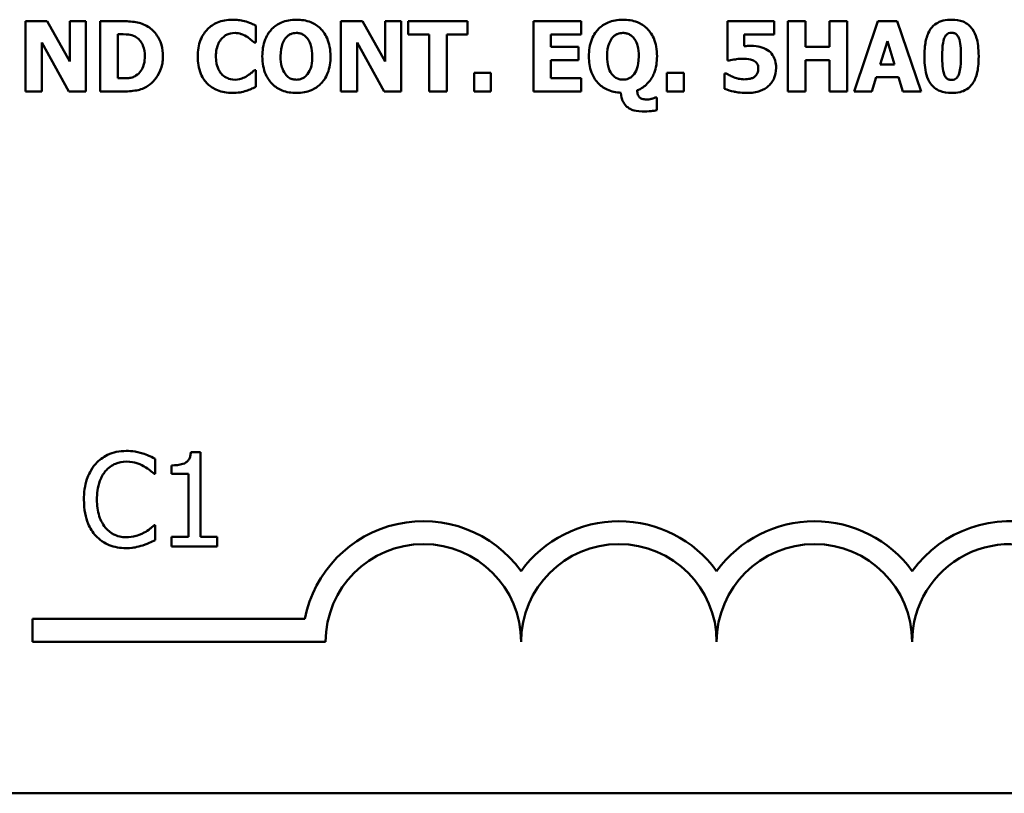
# Model space of a CAD drawing. Units: inches. Extents: x 0.05 to 2.15, y 0.02 to 1.67.
# Drawn here: x 1.96 to 2.04, y 0.47 to 0.54 of the extents above; entities that cross this region are included whole.
import ezdxf

# ---------------------------------------------------------------- set-up
doc = ezdxf.new("R2010")
doc.units = ezdxf.units.IN
doc.header["$LTSCALE"] = 0.1
doc.header["$MEASUREMENT"] = 0
doc.layers.add('Visible (ANSI)', color=7, linetype='Continuous', lineweight=50)

msp = doc.modelspace()

# ---------------------------------------------------------------- linework, layer by layer
at = {"layer": 'Visible (ANSI)'}
for p, q in [((1.95812779789527, 0.5366300780978813), (1.956280148013691, 0.5366300780978813)), ((1.956280148013691, 0.5366300780978813), (1.956280148013691, 0.5306300782192807)), ((1.960043519088275, 0.5331924768708386), (1.95812779789527, 0.5366300780978813)), ((1.961419532026399, 0.5366300780978813), (1.960043519088275, 0.5366300780978813)), ((1.960043519088275, 0.5366300780978813), (1.960043519088275, 0.5331924768708386)), ((1.961419532026399, 0.5306300782192807), (1.961419532026399, 0.5366300780978813)), ((1.964497327750186, 0.5366300780978813), (1.962639953395546, 0.5366300780978813)), ((1.962639953395546, 0.5366300780978813), (1.962639953395546, 0.5306300782192807)), ((1.985015965908772, 0.5366300780978813), (1.983168316027193, 0.5366300780978813)), ((1.983168316027193, 0.5366300780978813), (1.983168316027193, 0.5306300782192807)), ((1.986931687101778, 0.5331924768708386), (1.985015965908772, 0.5366300780978813)), ((1.9883077000399, 0.5366300780978813), (1.986931687101778, 0.5366300780978813)), ((1.986931687101778, 0.5366300780978813), (1.986931687101778, 0.5331924768708386)), ((1.9883077000399, 0.5306300782192807), (1.9883077000399, 0.5366300780978813)), ((1.993962481124837, 0.5366300780978813), (1.988905755133149, 0.5366300780978813)), ((1.988905755133149, 0.5366300780978813), (1.988905755133149, 0.5354874525132206)), ((1.993962481124837, 0.5354874525132206), (1.993962481124837, 0.5366300780978813)), ((2.003628607347413, 0.5366300780978813), (1.999573502080999, 0.5366300780978813)), ((1.999573502080999, 0.5366300780978813), (1.999573502080999, 0.5306300782192807)), ((2.003628607347413, 0.5354874525132206), (2.003628607347413, 0.5366300780978813)), ((2.020092140239585, 0.5366300780978813), (2.01611483075766, 0.5366300780978813)), ((2.01611483075766, 0.5366300780978813), (2.01611483075766, 0.5332605481822652)), ((2.020092140239585, 0.5354971769862816), (2.020092140239585, 0.5366300780978813)), ((2.022761508094813, 0.5366300780978813), (2.021254214770368, 0.5366300780978813)), ((2.021254214770368, 0.5366300780978813), (2.021254214770368, 0.5306300782192807)), ((2.022761508094813, 0.5344323471861085), (2.022761508094813, 0.5366300780978813)), ((2.026315802998587, 0.5366300780978813), (2.024808509674141, 0.5366300780978813)), ((2.024808509674141, 0.5366300780978813), (2.024808509674141, 0.5344323471861085)), ((2.026315802998587, 0.5306300782192807), (2.026315802998587, 0.5366300780978813)), ((2.028941410725042, 0.5366300780978813), (2.026913858091835, 0.5306300782192807)), ((2.03058484667234, 0.5366300780978813), (2.028941410725042, 0.5366300780978813)), ((2.032612399305546, 0.5306300782192807), (2.03058484667234, 0.5366300780978813)), ((1.964147246719992, 0.5317532548578195), (1.964147246719992, 0.535511763695873)), ((1.964147246719992, 0.535511763695873), (1.964176420139176, 0.535511763695873)), ((1.975923583596793, 0.5348164638720158), (1.975923583596793, 0.5362459614119742)), ((1.957656160951815, 0.5348116016354852), (1.959970585540319, 0.5306300782192807)), ((1.957656160951815, 0.5306300782192807), (1.957656160951815, 0.5348116016354852)), ((1.975772854264348, 0.5348164638720158), (1.975923583596793, 0.5348164638720158)), ((1.984544328965317, 0.5348116016354852), (1.986858753553821, 0.5306300782192807)), ((1.984544328965317, 0.5306300782192807), (1.984544328965317, 0.5348116016354852)), ((1.988905755133149, 0.5354874525132206), (1.990680471466769, 0.5354874525132206)), ((1.990680471466769, 0.5354874525132206), (1.990680471466769, 0.5306300782192807)), ((1.992187764791216, 0.5354874525132206), (1.993962481124837, 0.5354874525132206)), ((1.992187764791216, 0.5306300782192807), (1.992187764791216, 0.5354874525132206)), ((2.001071070932385, 0.5344323471861085), (2.001071070932385, 0.5354874525132206)), ((2.001071070932385, 0.5354874525132206), (2.003628607347413, 0.5354874525132206)), ((2.017539466061089, 0.5345004184975352), (2.017539466061089, 0.5354971769862816)), ((2.017539466061089, 0.5354971769862816), (2.020092140239585, 0.5354971769862816)), ((2.029126175713199, 0.5329445028077846), (2.02974367975257, 0.5349282953122165)), ((2.02974367975257, 0.5349282953122165), (2.030356321555409, 0.5329445028077846)), ((2.003429255649664, 0.5344323471861085), (2.001071070932385, 0.5344323471861085)), ((2.003429255649664, 0.533289721601448), (2.003429255649664, 0.5344323471861085)), ((2.024808509674141, 0.5344323471861085), (2.022761508094813, 0.5344323471861085)), ((2.001071070932385, 0.533289721601448), (2.003429255649664, 0.533289721601448)), ((2.001071070932385, 0.5317727038039413), (2.001071070932385, 0.533289721601448)), ((2.01611483075766, 0.5332605481822652), (2.016246111143983, 0.5332605481822652)), ((2.022761508094813, 0.5306300782192807), (2.022761508094813, 0.533289721601448)), ((2.022761508094813, 0.533289721601448), (2.024808509674141, 0.533289721601448)), ((2.024808509674141, 0.533289721601448), (2.024808509674141, 0.5306300782192807)), ((1.975923583596793, 0.5324388302086156), (1.975787440973939, 0.5324388302086156)), ((1.975923583596793, 0.5310287816147792), (1.975923583596793, 0.5324388302086156)), ((1.994531362798903, 0.5322151673282141), (1.994531362798903, 0.5306300782192807)), ((1.995955998102331, 0.5322151673282141), (1.994531362798903, 0.5322151673282141)), ((1.995955998102331, 0.5306300782192807), (1.995955998102331, 0.5322151673282141)), ((2.010955997798831, 0.5322151673282141), (2.010955997798831, 0.5306300782192807)), ((2.012380633102259, 0.5322151673282141), (2.010955997798831, 0.5322151673282141)), ((2.012380633102259, 0.5306300782192807), (2.012380633102259, 0.5322151673282141)), ((2.0159932748444, 0.5321762694359703), (2.015857132221545, 0.5321762694359703)), ((2.015857132221545, 0.5321762694359703), (2.015857132221545, 0.530868327809274)), ((2.030356321555409, 0.5329445028077846), (2.029126175713199, 0.5329445028077846)), ((1.964176420139176, 0.5317532548578195), (1.964147246719992, 0.5317532548578195)), ((2.003628607347413, 0.5317727038039413), (2.001071070932385, 0.5317727038039413)), ((2.003628607347413, 0.5306300782192807), (2.003628607347413, 0.5317727038039413)), ((2.028421151416281, 0.5306300782192807), (2.028800405865659, 0.5318553618249592)), ((2.028800405865659, 0.5318553618249592), (2.03068695363948, 0.5318553618249592)), ((2.03068695363948, 0.5318553618249592), (2.031061345852327, 0.5306300782192807)), ((1.956280148013691, 0.5306300782192807), (1.957656160951815, 0.5306300782192807)), ((1.959970585540319, 0.5306300782192807), (1.961419532026399, 0.5306300782192807)), ((1.962639953395546, 0.5306300782192807), (1.964516776696309, 0.5306300782192807)), ((1.983168316027193, 0.5306300782192807), (1.984544328965317, 0.5306300782192807)), ((1.986858753553821, 0.5306300782192807), (1.9883077000399, 0.5306300782192807)), ((1.990680471466769, 0.5306300782192807), (1.992187764791216, 0.5306300782192807)), ((1.994531362798903, 0.5306300782192807), (1.995955998102331, 0.5306300782192807)), ((1.999573502080999, 0.5306300782192807), (2.003628607347413, 0.5306300782192807)), ((2.010955997798831, 0.5306300782192807), (2.012380633102259, 0.5306300782192807)), ((2.021254214770368, 0.5306300782192807), (2.022761508094813, 0.5306300782192807)), ((2.024808509674141, 0.5306300782192807), (2.026315802998587, 0.5306300782192807)), ((2.026913858091835, 0.5306300782192807), (2.028421151416281, 0.5306300782192807)), ((2.031061345852327, 0.5306300782192807), (2.032612399305546, 0.5306300782192807)), ((2.010100244169469, 0.5301098189105204), (2.009949514837024, 0.5301098189105204)), ((2.010100244169469, 0.5290449891103474), (2.010100244169469, 0.5301098189105204)), ((1.971202786661493, 0.4998482534983654), (1.970372964933246, 0.4998482534983654)), ((1.971202786661493, 0.4926391772342282), (1.971202786661493, 0.4998482534983654)), ((1.967325963274842, 0.4980070865388195), (1.967325963274842, 0.4992907170247002)), ((1.968719804459006, 0.4987331805510349), (1.968719804459006, 0.4980006035565677)), ((1.967241684505568, 0.4980070865388195), (1.967325963274842, 0.4980070865388195)), ((1.968719804459006, 0.4980006035565677), (1.970171992483436, 0.4980006035565677)), ((1.970171992483436, 0.4980006035565677), (1.970171992483436, 0.4926391772342282)), ((1.967325963274842, 0.4936375565010242), (1.96724816748782, 0.4936375565010242)), ((1.967325963274842, 0.4923668919796474), (1.967325963274842, 0.4936375565010242)), ((1.970171992483436, 0.4926391772342282), (1.968719804459006, 0.4926391772342282)), ((1.968719804459006, 0.4926391772342282), (1.968719804459006, 0.4918223214704859)), ((1.972622559774664, 0.4926391772342282), (1.971202786661493, 0.4926391772342282)), ((1.972622559774664, 0.4918223214704859), (1.972622559774664, 0.4926391772342282)), ((1.968719804459006, 0.4918223214704859), (1.972622559774664, 0.4918223214704859)), ((1.95685934440092, 0.4836816309334158), (1.95685934440092, 0.4856413661715959)), ((1.95685934440092, 0.4856413661715959), (1.980087891818204, 0.4856413661715959)), ((1.981859344401159, 0.4836816309334158), (1.95685934440092, 0.4836816309334158)), ((2.107846997713175, 0.4707586866371364), (1.465180331046509, 0.4707586866371364))]:
    msp.add_line(p, q, dxfattribs=at)
for centre, radius, start, end in [((1.990192677734254, 0.4836816309334158), 0.0102930685712757, 35.9425146929506, 169.0242400062523), ((2.006859344400921, 0.4836816309334158), 0.0102930685715874, 35.94251469295033, 144.0574853083071), ((2.023526011067664, 0.4836816309334157), 0.010293068571553, 35.94251469146898, 144.0574853069106), ((2.040192677734253, 0.4836816309334158), 0.0102930685711857, 3.894927878498278, 144.0574853070507), ((1.990192677734254, 0.4836816309334158), 0.0083333333330956, 0, 180), ((2.006859344400921, 0.4836816309334158), 0.008333333333571, 0, 180), ((2.023526011067664, 0.4836816309334158), 0.0083333333331727, 0, 180), ((2.040192677734253, 0.4836816309334158), 0.0083333333333333, 351.2996422013253, 180)]:
    msp.add_arc(centre, radius, start, end, dxfattribs=at)
for points, knots in [([(1.966719369844611, 0.5361584411544256), (1.966560542252936, 0.5362600908130981), (1.966393182135814, 0.5363453564167167), (1.966043262799725, 0.5364772932155699), (1.965864748543759, 0.5365231798975634), (1.965289840485389, 0.5366067568399698), (1.964892884297534, 0.5366300780978813), (1.964497327750186, 0.5366300780978813)], [-0.0439782355563636, -0.0439782355563636, -0.0439782355563636, -0.0439782355563636, -0.0332013652165313, -0.0332013652165313, -0.0226060566809356, -0.0226060566809356, 0, 0, 0, 0]), ([(1.973896030963586, 0.5367467717746126), (1.973461811847653, 0.5367467717746126), (1.973029896329245, 0.5366811045141552), (1.972312783110394, 0.5363793543882596), (1.972034375200603, 0.5361895991523601), (1.97161635863839, 0.5357639694129335), (1.971377970701855, 0.5354756697126587), (1.97102187652498, 0.5345858694571196), (1.970954377862651, 0.5341045559912081), (1.970954377862651, 0.5336252159220506)], [-0.138870024933914, -0.138870024933914, -0.138870024933914, -0.138870024933914, -0.0919007574457691, -0.0919007574457691, -0.0547446243423199, -0.0547446243423199, -0.0273942849523627, -0.0273942849523627, 0, 0, 0, 0]), ([(1.975087278913551, 0.5365960424421679), (1.974906486235558, 0.5366429146179442), (1.974722702580884, 0.5366788109105466), (1.974437607859493, 0.5367198838788828), (1.97422906301638, 0.5367467717746126), (1.973896030963586, 0.5367467717746126)], [-0.0541324445426658, -0.0541324445426658, -0.0541324445426658, -0.0541324445426658, -0.0190327818172296, -0.0190327818172296, 0, 0, 0, 0]), ([(1.975923583596793, 0.5362459614119742), (1.975802746799891, 0.5363083287910199), (1.975655937214485, 0.5363745393494321), (1.97545793602709, 0.5364605398651693), (1.975285909771874, 0.5365345614622111), (1.975087278913551, 0.5365960424421679)], [-0.0316937682075028, -0.0316937682075028, -0.0316937682075028, -0.0316937682075028, -0.0118830955881648, -0.0118830955881648, 0, 0, 0, 0]), ([(1.979366047060366, 0.5367564962476736), (1.979140094751743, 0.5367564962476736), (1.978913438944715, 0.5367389938944586), (1.978487393698703, 0.5366604239905135), (1.978288401365212, 0.5366032911880075), (1.977790190036527, 0.5363925801172007), (1.977520007320593, 0.5362082600328897), (1.977119850039149, 0.5357971151199652), (1.976886129935054, 0.5355142710945074), (1.976529838440285, 0.5346139748407553), (1.976463291851674, 0.5341193026550777), (1.976463291851674, 0.5336300781585809)], [-0.1426382587398467, -0.1426382587398467, -0.1426382587398467, -0.1426382587398467, -0.1169022818639463, -0.1169022818639463, -0.0932983430231857, -0.0932983430231857, -0.055297644477546, -0.055297644477546, -0.0279591799747907, -0.0279591799747907, 0, 0, 0, 0]), ([(1.982273664505586, 0.5336300781585809), (1.982273664505586, 0.5339059990684306), (1.98225264744315, 0.534183812489549), (1.982156563865298, 0.5346995887196551), (1.982087069895899, 0.5349386726130456), (1.981810197684975, 0.5355719133693561), (1.981586061904461, 0.5358342281671189), (1.981181071607206, 0.5362342544789797), (1.980906464668393, 0.5364136716188499), (1.980206237009996, 0.5366958725789986), (1.979786279030129, 0.5367564962476736), (1.979366047060366, 0.5367564962476736)], [-0.072434937974119, -0.072434937974119, -0.072434937974119, -0.072434937974119, -0.0640714222656131, -0.0640714222656131, -0.0565346488336144, -0.0565346488336144, -0.0431272439036728, -0.0431272439036728, -0.0240162570719846, -0.0240162570719846, 0, 0, 0, 0]), ([(2.007202351197309, 0.5367564962476736), (2.006976398888685, 0.5367564962476736), (2.006749743081658, 0.5367389938944584), (2.006323697835645, 0.5366604239905135), (2.006124705502155, 0.5366032911880074), (2.00562649417347, 0.5363925801172003), (2.005356311457537, 0.5362082600328894), (2.00495615417609, 0.5357971151199641), (2.004722434071996, 0.5355142710945061), (2.004366142577229, 0.5346139748407553), (2.004299595988618, 0.5341193026550779), (2.004299595988618, 0.5336300781585809)], [-0.1426382587392755, -0.1426382587392755, -0.1426382587392755, -0.1426382587392755, -0.1169022818635453, -0.1169022818635453, -0.0932983430229369, -0.0932983430229369, -0.0552976444775356, -0.0552976444775356, -0.0279591799748127, -0.0279591799748127, 0, 0, 0, 0]), ([(2.01010996864253, 0.5336300781585809), (2.01010996864253, 0.53390599906843), (2.010088951580094, 0.5341838124895487), (2.00999286800224, 0.5346995887196547), (2.009923374032841, 0.5349386726130452), (2.009646501821919, 0.535571913369358), (2.009422366041403, 0.5358342281671205), (2.00901737574415, 0.5362342544789797), (2.008742768805336, 0.5364136716188499), (2.008042541146938, 0.5366958725789986), (2.007622583167071, 0.5367564962476736), (2.007202351197309, 0.5367564962476736)], [-0.0724349379737334, -0.0724349379737334, -0.0724349379737334, -0.0724349379737334, -0.0640714222653484, -0.0640714222653484, -0.0565346488334673, -0.0565346488334673, -0.0431272439036679, -0.0431272439036679, -0.0240162570719825, -0.0240162570719825, 0, 0, 0, 0]), ([(2.03521855808588, 0.5367516340111429), (2.034979893134674, 0.5367516340111429), (2.034737862378035, 0.5367294968781287), (2.034242140008478, 0.5366080373366175), (2.034055815812201, 0.5365143299686456), (2.033732328729684, 0.5363118500723983), (2.033568240721166, 0.5361535744904744), (2.033434117279196, 0.5359639516932067)], [-0.0293133381156482, -0.0293133381156482, -0.0293133381156482, -0.0293133381156482, -0.0218101178479015, -0.0218101178479015, -0.0132738060608403, -0.0132738060608403, 0, 0, 0, 0]), ([(2.037007861129091, 0.5359396405105544), (2.036908498042438, 0.5360843271104198), (2.036791674505971, 0.5362133792013228), (2.036520233254974, 0.5364331043155027), (2.036369485529033, 0.5365215811774319), (2.035899282620569, 0.5367113099190869), (2.035550373612278, 0.5367516340111429), (2.03521855808588, 0.5367516340111429)], [-0.0389861756603199, -0.0389861756603199, -0.0389861756603199, -0.0389861756603199, -0.028922648386794, -0.028922648386794, -0.0189632573336668, -0.0189632573336668, 0, 0, 0, 0]), ([(1.964176420139176, 0.535511763695873), (1.964356455260537, 0.535511763695873), (1.964837850402725, 0.5355105244636773), (1.965252584645743, 0.5354692697999374), (1.965442165346276, 0.5354086584654772), (1.965620504388725, 0.5353124119981238)], [-0.0238188817153792, -0.0238188817153792, -0.0238188817153792, -0.0238188817153792, -0.011581613046217, -0.011581613046217, 0, 0, 0, 0]), ([(1.967993275815595, 0.5336252159220506), (1.967993275815595, 0.5339572245129969), (1.967955864164144, 0.5342897952189187), (1.967758385406321, 0.534973837861863), (1.967608225375854, 0.5352315983638462), (1.9672760559285, 0.5357156398428063), (1.967022779528127, 0.5359628547468703), (1.966719369844611, 0.5361584411544256)], [-0.0448438924693009, -0.0448438924693009, -0.0448438924693009, -0.0448438924693009, -0.0335501519278011, -0.0335501519278011, -0.0206303963400825, -0.0206303963400825, 0, 0, 0, 0]), ([(1.973020828388101, 0.5351616826656791), (1.9730981975773, 0.5352420859407288), (1.973182622272598, 0.535316801484157), (1.973356708911053, 0.535437763092097), (1.973444763853054, 0.5354859611917016), (1.973635222174684, 0.5355580265025891), (1.973829948637407, 0.535623595136074), (1.974134280553579, 0.535623595136074)], [-0.0531050026380429, -0.0531050026380429, -0.0531050026380429, -0.0531050026380429, -0.0343037234433165, -0.0343037234433165, -0.0173925690092539, -0.0173925690092539, 0, 0, 0, 0]), ([(1.974134280553579, 0.535623595136074), (1.974315258660428, 0.535623595136074), (1.974491510011866, 0.5355948278242884), (1.97472412560835, 0.5355112668818629), (1.974910525126009, 0.5354447681601675), (1.975121314569264, 0.5353124119981238)], [-0.0531180251317996, -0.0531180251317996, -0.0531180251317996, -0.0531180251317996, -0.0142245354657274, -0.0142245354657274, 0, 0, 0, 0]), ([(1.978432497646514, 0.5351714071387402), (1.978499271851456, 0.5352521573400641), (1.978573751849024, 0.5353289348017963), (1.978755015079023, 0.5354725539389567), (1.978836272594901, 0.5355111151613411), (1.979042075568379, 0.5355967487915029), (1.979204825251585, 0.535623595136074), (1.979370909296895, 0.535623595136074)], [-0.015428488960656, -0.015428488960656, -0.015428488960656, -0.015428488960656, -0.0127375298270821, -0.0127375298270821, -0.0094917031894948, -0.0094917031894948, 0, 0, 0, 0]), ([(1.979370909296895, 0.535623595136074), (1.979475919250088, 0.535623595136074), (1.979579321122744, 0.5356107623406051), (1.979775018328535, 0.535560346809343), (1.979877455870094, 0.5355235791886381), (1.98010682977379, 0.5353888003413397), (1.980216780670363, 0.5352826968739498), (1.980309320947276, 0.5351616826656791)], [-0.0222238829354449, -0.0222238829354449, -0.0222238829354449, -0.0222238829354449, -0.0151998002458544, -0.0151998002458544, -0.0087063558959896, -0.0087063558959896, 0, 0, 0, 0]), ([(2.006268801783458, 0.5351714071387402), (2.0063355759884, 0.5352521573400644), (2.006410055985968, 0.5353289348017963), (2.006591319215968, 0.5354725539389574), (2.006672576731845, 0.5355111151613419), (2.006878379705321, 0.5355967487915029), (2.007041129388528, 0.535623595136074), (2.007207213433839, 0.535623595136074)], [-0.0154284889604105, -0.0154284889604105, -0.0154284889604105, -0.0154284889604105, -0.0127375298269659, -0.0127375298269659, -0.0094917031894955, -0.0094917031894955, 0, 0, 0, 0]), ([(2.007207213433839, 0.535623595136074), (2.0073109641148, 0.535623595136074), (2.007413164971025, 0.5356110682751911), (2.007590154090125, 0.5355660393233932), (2.007697281518991, 0.5355318258388511), (2.007938726409185, 0.5353934997357374), (2.008050914952852, 0.5352879681475537), (2.008145625084219, 0.5351665449022095)], [-0.0252354832991282, -0.0252354832991282, -0.0252354832991282, -0.0252354832991282, -0.0158988495650449, -0.0158988495650449, -0.0088006571679588, -0.0088006571679588, 0, 0, 0, 0]), ([(2.033434117279196, 0.5359639516932067), (2.0332321733384, 0.5356714811582604), (2.033104405161136, 0.535338524674923), (2.032968490647239, 0.534720246886212), (2.032904133497375, 0.534302062438401), (2.032904133497375, 0.5336300781585809)], [-0.0875340931592924, -0.0875340931592924, -0.0875340931592924, -0.0875340931592924, -0.0384039015917105, -0.0384039015917105, 0, 0, 0, 0]), ([(2.034416289058351, 0.5336252159220506), (2.034416289058351, 0.5340290672841378), (2.034434172221101, 0.5344527466763843), (2.034535969056953, 0.535034324006463), (2.034587751241883, 0.535171803247633), (2.034669496252988, 0.5353383686722272), (2.034718419740915, 0.5354123191763664), (2.034834577848144, 0.5355265143968193), (2.034895833253418, 0.5355677529778919), (2.035045879952418, 0.5356294018711814), (2.035131532104205, 0.5356430440821957), (2.03521855808588, 0.5356430440821957)], [-0.0278561091293287, -0.0278561091293287, -0.0278561091293287, -0.0278561091293287, -0.0198749718662714, -0.0198749718662714, -0.0142810712382024, -0.0142810712382024, -0.0092690800332331, -0.0092690800332331, -0.0049735348526942, -0.0049735348526942, 0, 0, 0, 0]), ([(2.03521855808588, 0.5356430440821957), (2.035265153127489, 0.5356430440821957), (2.03531168435613, 0.5356391332758724), (2.035400323068985, 0.5356219122402566), (2.035441983049854, 0.5356093076605429), (2.035552549258504, 0.5355611344610228), (2.035613977069971, 0.5355171917645424), (2.035753092477559, 0.5353720322833455), (2.035803582944383, 0.535267405757539), (2.035971082503369, 0.5348542401787073), (2.036015964876876, 0.5342704380054273), (2.036015964876876, 0.5336300781585809)], [-0.0553712699942153, -0.0553712699942153, -0.0553712699942153, -0.0553712699942153, -0.052368543437572, -0.052368543437572, -0.0495526280376302, -0.0495526280376302, -0.0445968847227328, -0.0445968847227328, -0.0365965652472691, -0.0365965652472691, 0, 0, 0, 0]), ([(2.037528120437853, 0.5336300781585809), (2.037528120437853, 0.534325198545573), (2.037449075122068, 0.5348267594144521), (2.037278362394458, 0.535443760626654), (2.037168271266367, 0.5357076187048521), (2.037007861129091, 0.5359396405105544)], [-0.0366021682331865, -0.0366021682331865, -0.0366021682331865, -0.0366021682331865, -0.0161205077236057, -0.0161205077236057, 0, 0, 0, 0]), ([(1.965620504388725, 0.5353124119981238), (1.965771902102081, 0.5352261505102813), (1.965906982053849, 0.5351190362945263), (1.966136405690025, 0.534856338696017), (1.966223321647419, 0.5347089768987024), (1.966405307299516, 0.5342602422888278), (1.966447084598905, 0.5339447485005713), (1.966447084598905, 0.5336349403951114)], [-0.0375781136014057, -0.0375781136014057, -0.0375781136014057, -0.0375781136014057, -0.0276496435857773, -0.0276496435857773, -0.0177055332270334, -0.0177055332270334, 0, 0, 0, 0]), ([(1.972510293552401, 0.53362035368552), (1.972510293552401, 0.5338267664146789), (1.972526611560853, 0.5340366389643671), (1.972612439252834, 0.5344519783116155), (1.97267539110492, 0.534611880664933), (1.972810611558553, 0.5348956413419174), (1.972902707676353, 0.535040994112371), (1.973020828388101, 0.5351616826656791)], [-0.0258709386474152, -0.0258709386474152, -0.0258709386474152, -0.0258709386474152, -0.0179739683975772, -0.0179739683975772, -0.0096511155233891, -0.0096511155233891, 0, 0, 0, 0]), ([(1.975121314569264, 0.5353124119981238), (1.975251368145737, 0.5352337749518841), (1.975378365386975, 0.5351464853155893), (1.975588937003601, 0.5349730733960154), (1.975681716442919, 0.5348957141515194), (1.975772854264348, 0.5348164638720158)], [-0.0155897091924794, -0.0155897091924794, -0.0155897091924794, -0.0155897091924794, -0.006902316961247, -0.006902316961247, 0, 0, 0, 0]), ([(1.978019207541424, 0.5336300781585809), (1.978019207541424, 0.5340775897392378), (1.978079126894026, 0.5344229973433868), (1.978248585196825, 0.5348797293598438), (1.978326942868094, 0.5350380747870515), (1.978432497646514, 0.5351714071387402)], [-0.0278710875208563, -0.0278710875208563, -0.0278710875208563, -0.0278710875208563, -0.0097187481410733, -0.0097187481410733, 0, 0, 0, 0]), ([(1.980309320947276, 0.5351616826656791), (1.980495464450694, 0.5349278100588215), (1.98057819927996, 0.5346504570370354), (1.980692335670586, 0.5342573205804318), (1.980717748815836, 0.5339304424760695), (1.980717748815836, 0.5336300781585809)], [-0.0233279043208172, -0.0233279043208172, -0.0233279043208172, -0.0233279043208172, -0.0171658207444707, -0.0171658207444707, 0, 0, 0, 0]), ([(2.005855511678368, 0.5336300781585809), (2.005855511678368, 0.5340775897392465), (2.005915431030973, 0.5344229973433932), (2.006084889333768, 0.5348797293598441), (2.006163247005039, 0.5350380747870515), (2.006268801783458, 0.5351714071387402)], [-0.0278710875204525, -0.0278710875204525, -0.0278710875204525, -0.0278710875204525, -0.0097187481410721, -0.0097187481410721, 0, 0, 0, 0]), ([(2.008145625084219, 0.5351665449022095), (2.008332012989213, 0.5349275860496534), (2.008414707875781, 0.5346497527897922), (2.008528344636979, 0.5342583372790009), (2.00855405295278, 0.5339343223696726), (2.00855405295278, 0.5336349403951114)], [-0.0232314732630743, -0.0232314732630743, -0.0232314732630743, -0.0232314732630743, -0.0171096798461625, -0.0171096798461625, 0, 0, 0, 0]), ([(2.018088898789032, 0.5345198674436571), (2.018010857609543, 0.5345198674436571), (2.017905086643398, 0.5345172173088293), (2.017777827135529, 0.534513528627442), (2.017658111842802, 0.5345099101600721), (2.017539466061089, 0.5345004184975352)], [-0.0169929236560329, -0.0169929236560329, -0.0169929236560329, -0.0169929236560329, -0.0068022697594087, -0.0068022697594087, 0, 0, 0, 0]), ([(2.019537845275111, 0.534164924176933), (2.019336965630031, 0.5342908995475772), (2.019116848863974, 0.5343770167979618), (2.018698856531196, 0.5344773349578285), (2.018438825191658, 0.5345198674436571), (2.018088898789032, 0.5345198674436571)], [-0.0445941634545515, -0.0445941634545515, -0.0445941634545515, -0.0445941634545515, -0.0199982939100558, -0.0199982939100558, 0, 0, 0, 0]), ([(2.020257456281621, 0.5326624930890173), (2.020257456281621, 0.5328645544280658), (2.020237157457922, 0.5330697929452285), (2.02014778226986, 0.5333982761628642), (2.020086992894745, 0.5335630321057258), (2.019851857244094, 0.5339117263904578), (2.019708882117992, 0.5340525285373257), (2.019537845275111, 0.534164924176933)], [-0.0420756211557705, -0.0420756211557705, -0.0420756211557705, -0.0420756211557705, -0.0240353952814672, -0.0240353952814672, -0.0116964119633353, -0.0116964119633353, 0, 0, 0, 0]), ([(1.966447084598905, 0.5336349403951114), (1.966447084598905, 0.5334073607626335), (1.966425882961676, 0.5331749043322992), (1.966303202817774, 0.5326954533589074), (1.966205523782885, 0.5325167765066356), (1.96600149900229, 0.5322256983445701), (1.965860696293331, 0.5320922790681129), (1.965693437936683, 0.5319866422112819)], [-0.0279923595329047, -0.0279923595329047, -0.0279923595329047, -0.0279923595329047, -0.0203146012846476, -0.0203146012846476, -0.0113056659267959, -0.0113056659267959, 0, 0, 0, 0]), ([(1.966699920898489, 0.5311065773992667), (1.966931875639874, 0.5312538182351019), (1.96713311078864, 0.5314368290465241), (1.967434594061337, 0.5318049481495548), (1.967623423303359, 0.5320680343273102), (1.967925241304987, 0.5327980142265453), (1.967993275815595, 0.5332070730777039), (1.967993275815595, 0.5336252159220506)], [-0.0741617220877919, -0.0741617220877919, -0.0741617220877919, -0.0741617220877919, -0.0451388330263599, -0.0451388330263599, -0.0238968635544106, -0.0238968635544106, 0, 0, 0, 0]), ([(1.970954377862651, 0.5336252159220506), (1.970954377862651, 0.5331202599790709), (1.971023748006409, 0.5326059041245014), (1.971386703930276, 0.5317357311310568), (1.971606853729193, 0.5314677786077892), (1.972030649768343, 0.5310491014889243), (1.972312331302623, 0.530864970944602), (1.973030237533974, 0.5305755694579969), (1.973460523053585, 0.5305133845425494), (1.973891168727055, 0.5305133845425494)], [-0.0753107405271006, -0.0753107405271006, -0.0753107405271006, -0.0753107405271006, -0.058642936518385, -0.058642936518385, -0.0442178450020671, -0.0442178450020671, -0.0246114002388581, -0.0246114002388581, 0, 0, 0, 0]), ([(1.973050001807284, 0.5320644379957696), (1.972965816862324, 0.5321452555429305), (1.972893243296431, 0.5322364500401439), (1.972761624748804, 0.5324432791864159), (1.972705109338509, 0.5325597853628948), (1.972608626440114, 0.5328081101997502), (1.972510293552401, 0.5330945753871676), (1.972510293552401, 0.53362035368552)], [-0.0834348788994863, -0.0834348788994863, -0.0834348788994863, -0.0834348788994863, -0.058023043237758, -0.058023043237758, -0.0300482297508394, -0.0300482297508394, 0, 0, 0, 0]), ([(1.976463291851674, 0.5336300781585809), (1.976463291851674, 0.5333506246261345), (1.976485152251006, 0.5330694517882497), (1.976584996690358, 0.5325468435261937), (1.976657254640723, 0.5323047658447521), (1.976926679679976, 0.5317034381522004), (1.977138046537006, 0.5314397643492192), (1.977561879930825, 0.5310214070710657), (1.977834166185898, 0.5308438307347585), (1.978529753843378, 0.5305637721055096), (1.978947906215946, 0.5305036600694885), (1.979366047060366, 0.5305036600694885)], [-0.0776645493630865, -0.0776645493630865, -0.0776645493630865, -0.0776645493630865, -0.0672906756470612, -0.0672906756470612, -0.0579164103188851, -0.0579164103188851, -0.0428351021603178, -0.0428351021603178, -0.0238967492585826, -0.0238967492585826, 0, 0, 0, 0]), ([(1.978427635409985, 0.5320984736514828), (1.978261150291596, 0.5323161849601449), (1.978173479570705, 0.5325615430965084), (1.978046689778794, 0.5329841757362125), (1.978019207541424, 0.5333083470317975), (1.978019207541424, 0.5336300781585809)], [-0.0284586185680306, -0.0284586185680306, -0.0284586185680306, -0.0284586185680306, -0.0183869338956842, -0.0183869338956842, 0, 0, 0, 0]), ([(1.979366047060366, 0.5305036600694885), (1.9795930881777, 0.5305036600694885), (1.979820794280136, 0.5305213045446557), (1.980249037603338, 0.5306004549609735), (1.980449099161809, 0.5306580241267816), (1.98095182777699, 0.5308709340629482), (1.981224823298351, 0.5310577559720441), (1.981649642566532, 0.5314953613263739), (1.981866046005279, 0.5317766467877407), (1.982208142803413, 0.5326455330313654), (1.982273664505586, 0.5331412668346679), (1.982273664505586, 0.5336300781585809)], [-0.1253923973915318, -0.1253923973915318, -0.1253923973915318, -0.1253923973915318, -0.1042239437819314, -0.1042239437819314, -0.0847923398607932, -0.0847923398607932, -0.0533277785492802, -0.0533277785492802, -0.0279355671616261, -0.0279355671616261, 0, 0, 0, 0]), ([(1.980717748815836, 0.5336300781585809), (1.980717748815836, 0.5330978395069234), (1.980647936229659, 0.5328338912832976), (1.980547234728144, 0.5324990002433747), (1.980450572094676, 0.5322923231542181), (1.980314183183806, 0.5321081981245437)], [-0.0199876723193991, -0.0199876723193991, -0.0199876723193991, -0.0199876723193991, -0.0130952040913093, -0.0130952040913093, 0, 0, 0, 0]), ([(2.004299595988618, 0.5336300781585809), (2.004299595988618, 0.5331661483557869), (2.00435983547368, 0.5326965821902292), (2.004644639926435, 0.531931946000939), (2.004821311259505, 0.5316342113652484), (2.00528701339293, 0.5311262623508135), (2.005552975867755, 0.5309312924135687), (2.00622703728817, 0.5306206022036496), (2.006626866645618, 0.5305417437867886), (2.007032172918743, 0.5305231090156103)], [-0.0891584017944166, -0.0891584017944166, -0.0891584017944166, -0.0891584017944166, -0.0625585416802404, -0.0625585416802404, -0.0424042075132369, -0.0424042075132369, -0.0231877228184193, -0.0231877228184193, 0, 0, 0, 0]), ([(2.006263939546927, 0.5321033358880132), (2.006097761847144, 0.5323206451877295), (2.006010099626823, 0.5325653522691236), (2.005883199720706, 0.5329883519561811), (2.005855511678368, 0.5333100293674813), (2.005855511678368, 0.5336300781585809)], [-0.0284057591296243, -0.0284057591296243, -0.0284057591296243, -0.0284057591296243, -0.0182907884113457, -0.0182907884113457, 0, 0, 0, 0]), ([(2.00855405295278, 0.5336349403951114), (2.00855405295278, 0.5331027017434542), (2.008484240366604, 0.5328387535198286), (2.008383538865088, 0.532503862479905), (2.008286876231621, 0.5322971853907486), (2.00815048732075, 0.5321130603610741)], [-0.0199876723194279, -0.0199876723194279, -0.0199876723194279, -0.0199876723194279, -0.01309520409131, -0.01309520409131, 0, 0, 0, 0]), ([(2.008422772566456, 0.5307321851864205), (2.008585673670522, 0.5307969530952663), (2.0087411942761, 0.5308766146334847), (2.009030689223012, 0.5310671891146856), (2.00916217465667, 0.5311754334282293), (2.009593271697316, 0.5316157132789936), (2.009763519635635, 0.5319640962179424), (2.010039032632938, 0.5326476155300448), (2.01010996864253, 0.5331386579744165), (2.01010996864253, 0.5336300781585809)], [-0.053016945376919, -0.053016945376919, -0.053016945376919, -0.053016945376919, -0.0474947778122419, -0.0474947778122419, -0.0420992400384115, -0.0420992400384115, -0.0280846635249926, -0.0280846635249926, 0, 0, 0, 0]), ([(2.016246111143983, 0.5332605481822652), (2.016420218305023, 0.5333050010744451), (2.016611537188662, 0.5333422424656727), (2.01687504678034, 0.5333871820859593), (2.017107813293272, 0.5334258642243012), (2.017432496857419, 0.5334258642243012)], [-0.0563341750988341, -0.0563341750988341, -0.0563341750988341, -0.0563341750988341, -0.0185556656909597, -0.0185556656909597, 0, 0, 0, 0]), ([(2.017432496857419, 0.5334258642243012), (2.01759382653945, 0.5334258642243012), (2.017877197007313, 0.5334084939761097), (2.018204354158549, 0.5333301820711527), (2.018322866075178, 0.5332828519976189), (2.018429255346164, 0.5332119258169606)], [-0.0192281180591609, -0.0192281180591609, -0.0192281180591609, -0.0192281180591609, -0.0073074270609677, -0.0073074270609677, 0, 0, 0, 0]), ([(2.018429255346164, 0.5332119258169606), (2.018487442223608, 0.5331738033800149), (2.0185389315209, 0.5331281418681711), (2.018619328491761, 0.5330322667098139), (2.018663234022715, 0.5329715342303957), (2.018731430095099, 0.5328012096206513), (2.018745300720646, 0.5327024911538066), (2.018745300720646, 0.5326041462506517)], [-0.0165642472518705, -0.0165642472518705, -0.0165642472518705, -0.0165642472518705, -0.0104799228498032, -0.0104799228498032, -0.0056204112152939, -0.0056204112152939, 0, 0, 0, 0]), ([(2.032904133497375, 0.5336300781585809), (2.032904133497375, 0.5332062709601646), (2.032931455218816, 0.5325902538367312), (2.033156790845745, 0.5317904762773594), (2.033267996964275, 0.5315302230771471), (2.033429255042666, 0.5313010668604857)], [-0.0475037756441124, -0.0475037756441124, -0.0475037756441124, -0.0475037756441124, -0.0160139092493314, -0.0160139092493314, 0, 0, 0, 0]), ([(2.03521855808588, 0.5316122499984357), (2.035172012981955, 0.5316122499984357), (2.03512555495247, 0.531616215709148), (2.035036953926305, 0.5316336516389281), (2.034995303387165, 0.5316464216994521), (2.034884433707176, 0.5316952740855969), (2.034822836996725, 0.5317398859401293), (2.034685210528019, 0.5318846387153037), (2.034633557233726, 0.5319888976112895), (2.034445515798509, 0.5324540527405086), (2.034416289058351, 0.5331105023431807), (2.034416289058351, 0.5336252159220506)], [-0.0439897274415003, -0.0439897274415003, -0.0439897274415003, -0.0439897274415003, -0.0416507962537483, -0.0416507962537483, -0.0394522878814073, -0.0394522878814073, -0.0355629856876935, -0.0355629856876935, -0.0294158810324093, -0.0294158810324093, 0, 0, 0, 0]), ([(2.036015964876876, 0.5336300781585809), (2.036015964876876, 0.533225235297009), (2.035997510631871, 0.5328013551198363), (2.035893517901557, 0.5322204186982117), (2.035841122038462, 0.5320820092226111), (2.035757935866138, 0.5319138284998294), (2.035708862058511, 0.5318398755699993), (2.035593453947988, 0.5317267581900849), (2.035533220001941, 0.5316861024525918), (2.035386497945079, 0.5316256892501064), (2.035303279597905, 0.5316122499984357), (2.03521855808588, 0.5316122499984357)], [-0.0280352474184864, -0.0280352474184864, -0.0280352474184864, -0.0280352474184864, -0.0197925382145889, -0.0197925382145889, -0.0140759005702844, -0.0140759005702844, -0.0090667683313619, -0.0090667683313619, -0.0048418344122528, -0.0048418344122528, 0, 0, 0, 0]), ([(2.037002998892561, 0.5312913423874247), (2.03709959809964, 0.5314286149448529), (2.037178125094051, 0.531577318052178), (2.037312708758939, 0.5319052127993571), (2.037365353737502, 0.5320861593708788), (2.037457578649014, 0.5325201589544665), (2.037528120437853, 0.5329446211595233), (2.037528120437853, 0.5336300781585809)], [-0.0931657765646712, -0.0931657765646712, -0.0931657765646712, -0.0931657765646712, -0.0675982796911505, -0.0675982796911505, -0.0391738674961402, -0.0391738674961402, 0, 0, 0, 0]), ([(1.975787440973939, 0.5324388302086156), (1.975702926016924, 0.5323616643782977), (1.975609856128018, 0.5322814068842822), (1.975456159804203, 0.532152106802343), (1.97536646077492, 0.53207734145691), (1.975165074698038, 0.5319574687920992)], [-0.0310545075360898, -0.0310545075360898, -0.0310545075360898, -0.0310545075360898, -0.0133938200846765, -0.0133938200846765, 0, 0, 0, 0]), ([(2.01662050335683, 0.5318602240614898), (2.016500279197913, 0.5319062673563937), (2.016362709032743, 0.5319649021301291), (2.016165819975245, 0.5320803198534896), (2.016080066175514, 0.5321292574649492), (2.0159932748444, 0.5321762694359703)], [-0.0130430463800687, -0.0130430463800687, -0.0130430463800687, -0.0130430463800687, -0.0056410438876531, -0.0056410438876531, 0, 0, 0, 0]), ([(2.018745300720646, 0.5326041462506517), (2.018745300720646, 0.5325303757523508), (2.018740782386981, 0.5324538560624364), (2.018718150651018, 0.5323221070280783), (2.018702216114252, 0.5322623092950973), (2.018659806646319, 0.5321699172399584), (2.018609538124001, 0.5320599557854492), (2.018487602184531, 0.5319380198459772)], [-0.0414246106080557, -0.0414246106080557, -0.0414246106080557, -0.0414246106080557, -0.0239888129787915, -0.0239888129787915, -0.0098551437013835, -0.0098551437013835, 0, 0, 0, 0]), ([(2.019620503296129, 0.5311065773992667), (2.019724678837833, 0.5312011367371196), (2.019817354972003, 0.5313058795748457), (2.01997821856634, 0.5315373261748632), (2.020044298914078, 0.5316611923837865), (2.02018181989037, 0.5320029111733584), (2.020257456281621, 0.5322872826144751), (2.020257456281621, 0.5326624930890173)], [-0.0480470040545878, -0.0480470040545878, -0.0480470040545878, -0.0480470040545878, -0.0347676315847198, -0.0347676315847198, -0.0214432786200854, -0.0214432786200854, 0, 0, 0, 0]), ([(1.965693437936683, 0.5319866422112819), (1.965591711142739, 0.5319224760797177), (1.965483844691002, 0.5318701539825496), (1.965205962292477, 0.531779562284862), (1.965109489381683, 0.5317741763718291), (1.964757265168644, 0.5317569346271347), (1.964447937137124, 0.5317532548578195), (1.964176420139176, 0.5317532548578195)], [-0.0232344262063628, -0.0232344262063628, -0.0232344262063628, -0.0232344262063628, -0.0200586568453963, -0.0200586568453963, -0.0155171964327151, -0.0155171964327151, 0, 0, 0, 0]), ([(1.974144005026639, 0.5316365611810882), (1.973846829488433, 0.5316365611810882), (1.97361746699669, 0.5317158451226133), (1.97333818498191, 0.5318275509174109), (1.973184729287521, 0.5319325173380368), (1.973050001807284, 0.5320644379957696)], [-0.0171896939918517, -0.0171896939918517, -0.0171896939918517, -0.0171896939918517, -0.0107761555466179, -0.0107761555466179, 0, 0, 0, 0]), ([(1.975165074698038, 0.5319574687920992), (1.975026340161544, 0.5318661960707213), (1.974865984522489, 0.5317936846564676), (1.974630177412636, 0.5317065847330086), (1.974431062198936, 0.5316365611810882), (1.974144005026639, 0.5316365611810882)], [-0.0481885734446165, -0.0481885734446165, -0.0481885734446165, -0.0481885734446165, -0.0164053173967331, -0.0164053173967331, 0, 0, 0, 0]), ([(1.979370909296895, 0.5316365611810882), (1.979265194969284, 0.5316365611810882), (1.97916111962806, 0.5316495667108226), (1.978996812377364, 0.5316918193970886), (1.978881058422178, 0.5317249609325903), (1.978629683760511, 0.5318723284072507), (1.97851996434381, 0.5319777358149416), (1.978427635409985, 0.5320984736514828)], [-0.0298127277022095, -0.0298127277022095, -0.0298127277022095, -0.0298127277022095, -0.0166485210803676, -0.0166485210803676, -0.0086864723577623, -0.0086864723577623, 0, 0, 0, 0]), ([(1.980314183183806, 0.5321081981245437), (1.980251744550961, 0.5320238215936719), (1.980180252524975, 0.5319471617765871), (1.98000824276365, 0.5318100166524137), (1.979921731949053, 0.5317646379051976), (1.979691379515011, 0.5316685664440332), (1.979534337432165, 0.5316365611810882), (1.979370909296895, 0.5316365611810882)], [-0.0187574376234069, -0.0187574376234069, -0.0187574376234069, -0.0187574376234069, -0.0142637043726238, -0.0142637043726238, -0.0093399179305894, -0.0093399179305894, 0, 0, 0, 0]), ([(2.007207213433839, 0.5316414234176186), (2.007101499106227, 0.5316414234176186), (2.006997423765004, 0.5316544289473529), (2.006833116514306, 0.5316966816336192), (2.006717362559121, 0.5317298231691208), (2.006465987897454, 0.531877190643781), (2.006356268480754, 0.5319825980514717), (2.006263939546927, 0.5321033358880132)], [-0.0298127277021977, -0.0298127277021977, -0.0298127277021977, -0.0298127277021977, -0.0166485210803773, -0.0166485210803773, -0.0086864723577708, -0.0086864723577708, 0, 0, 0, 0]), ([(2.00815048732075, 0.5321130603610741), (2.008088048687906, 0.5320286838302021), (2.008016556661919, 0.5319520240131174), (2.007844546900594, 0.5318148788889442), (2.007758036085995, 0.5317695001417281), (2.007527683651955, 0.5316734286805637), (2.007370641569107, 0.5316414234176186), (2.007207213433839, 0.5316414234176186)], [-0.018757437623437, -0.018757437623437, -0.018757437623437, -0.018757437623437, -0.0142637043726364, -0.0142637043726364, -0.0093399179305867, -0.0093399179305867, 0, 0, 0, 0]), ([(2.017544328297619, 0.5316657346002709), (2.017380459302744, 0.5316657346002709), (2.017214602888135, 0.5316814813607884), (2.016991266702151, 0.5317379289682347), (2.016830419469526, 0.5317791201088568), (2.01662050335683, 0.5318602240614898)], [-0.0445965796338652, -0.0445965796338652, -0.0445965796338652, -0.0445965796338652, -0.0128609882440192, -0.0128609882440192, 0, 0, 0, 0]), ([(2.018487602184531, 0.5319380198459772), (2.018430578287259, 0.5318843502956053), (2.018365892319429, 0.5318411320488272), (2.018217814165845, 0.5317687382848525), (2.018134583810943, 0.5317422063488128), (2.017884091414015, 0.5316885294066135), (2.017714004175267, 0.5316657346002709), (2.017544328297619, 0.5316657346002709)], [-0.0191148294211056, -0.0191148294211056, -0.0191148294211056, -0.0191148294211056, -0.0146406270616598, -0.0146406270616598, -0.0096969764075271, -0.0096969764075271, 0, 0, 0, 0]), ([(1.964516776696309, 0.5306300782192807), (1.964924483080778, 0.5306300782192807), (1.965334779315061, 0.530654542776225), (1.966082812688682, 0.5307885972140963), (1.966404022105191, 0.5309154760952618), (1.966699920898489, 0.5311065773992667)], [-0.0434311618936472, -0.0434311618936472, -0.0434311618936472, -0.0434311618936472, -0.0201307420634175, -0.0201307420634175, 0, 0, 0, 0]), ([(1.973891168727055, 0.5305133845425494), (1.974122823730584, 0.5305133845425494), (1.974372244467548, 0.5305228655392286), (1.974742991369744, 0.5305889392445705), (1.974919070237089, 0.5306347133949937), (1.975092141150081, 0.5306884250576464)], [-0.021522040491364, -0.021522040491364, -0.021522040491364, -0.021522040491364, -0.0103563753430201, -0.0103563753430201, 0, 0, 0, 0]), ([(1.975092141150081, 0.5306884250576464), (1.975245817576281, 0.5307332473486212), (1.9753958871089, 0.530788118214177), (1.975555781228073, 0.5308599807396474), (1.975738519383448, 0.5309416925732059), (1.975923583596793, 0.5310287816147792)], [-0.1346232454156323, -0.1346232454156323, -0.1346232454156323, -0.1346232454156323, -0.0116889933495459, -0.0116889933495459, 0, 0, 0, 0]), ([(2.007032172918743, 0.5305231090156103), (2.007045918282449, 0.5302023838624343), (2.007120597760609, 0.5299780265744716), (2.007251973124405, 0.529668693302004), (2.007355140073556, 0.5295164491225512), (2.007489223152606, 0.5293853456674802)], [-0.0192067023477211, -0.0192067023477211, -0.0192067023477211, -0.0192067023477211, -0.0107171699227219, -0.0107171699227219, 0, 0, 0, 0]), ([(2.009273663959289, 0.5299542273415453), (2.009163007228358, 0.5299542273415453), (2.009045506045059, 0.5299612979613016), (2.008858239176356, 0.5299980674224394), (2.008777649744915, 0.5300222117807142), (2.008643788571424, 0.5300955150513806), (2.008604127948447, 0.5301335568389332), (2.008530908746149, 0.5302226826050456), (2.00849934668669, 0.5302890648217936), (2.008439094934934, 0.5304748803467387), (2.008425479851242, 0.5306090037287245), (2.008422772566456, 0.5307321851864205)], [-0.0201424099086849, -0.0201424099086849, -0.0201424099086849, -0.0201424099086849, -0.0163476513088091, -0.0163476513088091, -0.0136084982844848, -0.0136084982844848, -0.011129934689486, -0.011129934689486, -0.0070415203364062, -0.0070415203364062, 0, 0, 0, 0]), ([(2.015857132221545, 0.530868327809274), (2.01610315109397, 0.5307585655431148), (2.016392903228663, 0.5306773853061092), (2.016794246776717, 0.5305861708633695), (2.017152079954581, 0.5305084050630803), (2.017806889070265, 0.5305036600694885)], [-0.1075073351206027, -0.1075073351206027, -0.1075073351206027, -0.1075073351206027, -0.037423323471555, -0.037423323471555, 0, 0, 0, 0]), ([(2.017806889070265, 0.5305036600694885), (2.018403648913395, 0.5305036600694885), (2.018735667846787, 0.5306092750380383), (2.019172376311074, 0.5307764266798461), (2.019412038771301, 0.5309173557536533), (2.019620503296129, 0.5311065773992667)], [-0.0267244373869761, -0.0267244373869761, -0.0267244373869761, -0.0267244373869761, -0.0160897590541632, -0.0160897590541632, 0, 0, 0, 0]), ([(2.033429255042666, 0.5313010668604857), (2.033526375780652, 0.531161349307593), (2.033640357612276, 0.5310369953587109), (2.033905566595143, 0.5308240492120108), (2.034053051300553, 0.530738629416693), (2.034524411908523, 0.5305461580995425), (2.034878970992136, 0.5305036600694885), (2.03521855808588, 0.5305036600694885)], [-0.0387026639451589, -0.0387026639451589, -0.0387026639451589, -0.0387026639451589, -0.0290494733565169, -0.0290494733565169, -0.0194074024073593, -0.0194074024073593, 0, 0, 0, 0]), ([(2.03521855808588, 0.5305036600694885), (2.035460397377029, 0.5305036600694885), (2.035707442758409, 0.5305255465563615), (2.036091132438214, 0.5306204783452331), (2.036300053246921, 0.5306878597065942), (2.036708298070059, 0.5309460604542378), (2.036870950430615, 0.5311027017275001), (2.037002998892561, 0.5312913423874247)], [-0.0504103781232417, -0.0504103781232417, -0.0504103781232417, -0.0504103781232417, -0.0276059530259845, -0.0276059530259845, -0.0131596602191321, -0.0131596602191321, 0, 0, 0, 0]), ([(2.009949514837024, 0.5301098189105204), (2.009885448059235, 0.530074226256193), (2.00978111282264, 0.5300397580072593), (2.009599243454181, 0.5299915516686317), (2.009451891191, 0.5299542273415453), (2.009273663959289, 0.5299542273415453)], [-0.0303840528825536, -0.0303840528825536, -0.0303840528825536, -0.0303840528825536, -0.0101856862923469, -0.0101856862923469, 0, 0, 0, 0]), ([(2.007489223152606, 0.5293853456674802), (2.007565257719481, 0.5293109640259716), (2.007649309391613, 0.5292466553148283), (2.007836821423349, 0.5291328379680543), (2.007939569055217, 0.5290854686142057), (2.00817039470821, 0.5290029105339383), (2.008419616393962, 0.5289282954336161), (2.008850649381137, 0.5289282954336161)], [-0.0655149977370612, -0.0655149977370612, -0.0655149977370612, -0.0655149977370612, -0.0456911105009455, -0.0456911105009455, -0.024633535217161, -0.024633535217161, 0, 0, 0, 0]), ([(2.008850649381137, 0.5289282954336161), (2.009105147757049, 0.5289282954336161), (2.009412926131826, 0.5289333375266473), (2.009777526708706, 0.5289770895958729), (2.009940112178261, 0.5290065574324573), (2.010100244169469, 0.5290449891103474)], [-0.0209864125750052, -0.0209864125750052, -0.0209864125750052, -0.0209864125750052, -0.0094114179390377, -0.0094114179390377, 0, 0, 0, 0]), ([(1.964855947036861, 0.4999649471789), (1.964574023155303, 0.4999649471789), (1.964292684624382, 0.4999393483914695), (1.963757939936644, 0.499825762317315), (1.963510169734648, 0.4997430173823262), (1.962881176184895, 0.4994418470868503), (1.962543821096043, 0.4991853624285429), (1.96225627115384, 0.4988628401960734)], [-0.0560015917496174, -0.0560015917496174, -0.0560015917496174, -0.0560015917496174, -0.0398551454685293, -0.0398551454685293, -0.0246941942448667, -0.0246941942448667, 0, 0, 0, 0]), ([(1.966262754185528, 0.4997574917468385), (1.965969255292969, 0.4998468174967475), (1.965711013833066, 0.4998901197097391), (1.965362277874909, 0.4999477091340216), (1.96510822029891, 0.4999649471789), (1.964855947036861, 0.4999649471789)], [-0.0201973989401264, -0.0201973989401264, -0.0201973989401264, -0.0201973989401264, -0.0144174169261565, -0.0144174169261565, 0, 0, 0, 0]), ([(1.967325963274842, 0.4992907170247002), (1.967080598070461, 0.4994223764026608), (1.966890936501151, 0.4995087800625608), (1.966618747244503, 0.4996301174420307), (1.966442242108891, 0.4996991581717455), (1.966262754185528, 0.4997574917468385)], [-0.0170319629766492, -0.0170319629766492, -0.0170319629766492, -0.0170319629766492, -0.0107858752462133, -0.0107858752462133, 0, 0, 0, 0]), ([(1.970372964933246, 0.4998482534983654), (1.970364315567811, 0.4997401364304301), (1.970347835380711, 0.4996306887344322), (1.970295430351074, 0.4994354465315395), (1.970262061000605, 0.4993469037402397), (1.970166992802013, 0.499176425460684), (1.970104450705355, 0.4990979804811503), (1.969981232011898, 0.4989958652506948), (1.969881921761494, 0.4989223984063997), (1.969411465025657, 0.4987630960816676), (1.969061601423029, 0.4987331805510349), (1.968719804459006, 0.4987331805510349)], [-0.1005438135461472, -0.1005438135461472, -0.1005438135461472, -0.1005438135461472, -0.0762723394815662, -0.0762723394815662, -0.0553229370284209, -0.0553229370284209, -0.0326179861172327, -0.0326179861172327, -0.0195336964939003, -0.0195336964939003, 0, 0, 0, 0]), ([(1.96225627115384, 0.4988628401960734), (1.961846367627402, 0.4983982828661106), (1.961630122003159, 0.497904408719711), (1.961323272268033, 0.497011048731367), (1.961257891887044, 0.4964021301195082), (1.961257891887044, 0.49581583853767)], [-0.0539151519102698, -0.0539151519102698, -0.0539151519102698, -0.0539151519102698, -0.0335065639020549, -0.0335065639020549, 0, 0, 0, 0]), ([(1.963079609899835, 0.498233990917637), (1.963200621058955, 0.4983755511415135), (1.963335339597365, 0.4985030087450929), (1.963632188470881, 0.4987216189393739), (1.9637902713421, 0.4988106434685684), (1.964242467671707, 0.4989997339160441), (1.964540265535435, 0.499057329663631), (1.964849464054609, 0.499057329663631)], [-0.0385682893952957, -0.0385682893952957, -0.0385682893952957, -0.0385682893952957, -0.0280114392602311, -0.0280114392602311, -0.017670695370746, -0.017670695370746, 0, 0, 0, 0]), ([(1.964849464054609, 0.499057329663631), (1.965297433920149, 0.499057329663631), (1.96556477972541, 0.498983439111326), (1.965906825374404, 0.4988817498643274), (1.966129865149815, 0.498791382761643), (1.966340549972551, 0.4986748337107675)], [-0.0203942810788819, -0.0203942810788819, -0.0203942810788819, -0.0203942810788819, -0.0137601933590021, -0.0137601933590021, 0, 0, 0, 0]), ([(1.966340549972551, 0.4986748337107675), (1.966648870662874, 0.4985049427181409), (1.966742493437635, 0.4984303883260617), (1.966995442511323, 0.4982220773242016), (1.967129097118754, 0.498109438708651), (1.967241684505568, 0.4980070865388195)], [-0.0188313320396152, -0.0188313320396152, -0.0188313320396152, -0.0188313320396152, -0.0086957976568504, -0.0086957976568504, 0, 0, 0, 0]), ([(1.962366481852123, 0.49581583853767), (1.962366481852123, 0.4962923355534481), (1.962420223137374, 0.4968585003443739), (1.962732021375514, 0.4977089985060692), (1.962879104718311, 0.4979910711784827), (1.963079609899835, 0.498233990917637)], [-0.0517877902688425, -0.0517877902688425, -0.0517877902688425, -0.0517877902688425, -0.0180011003854736, -0.0180011003854736, 0, 0, 0, 0]), ([(1.961257891887044, 0.49581583853767), (1.961257891887044, 0.494954893538365), (1.96140026061353, 0.494292442733905), (1.961777471996142, 0.493378002704054), (1.96198590272234, 0.4930292378114319), (1.962262754136091, 0.4927299389857552)], [-0.0565393026810299, -0.0565393026810299, -0.0565393026810299, -0.0565393026810299, -0.0233005597948298, -0.0233005597948298, 0, 0, 0, 0]), ([(1.963105541828841, 0.493397686157703), (1.962767626040069, 0.4937993596424719), (1.962617051937347, 0.4942407895360038), (1.962415005708889, 0.4948469282213771), (1.962366481852123, 0.4953448739622801), (1.962366481852123, 0.49581583853767)], [-0.0364473308954231, -0.0364473308954231, -0.0364473308954231, -0.0364473308954231, -0.026915625483534, -0.026915625483534, 0, 0, 0, 0]), ([(1.96724816748782, 0.4936375565010242), (1.967122665062251, 0.4935120540754547), (1.966953587302421, 0.4933762337155356), (1.966749717826179, 0.4932119210033397), (1.966574605071268, 0.4930972615851877), (1.966398896812819, 0.4929957412580838)], [-0.0149553815353321, -0.0149553815353321, -0.0149553815353321, -0.0149553815353321, -0.0115973345971059, -0.0115973345971059, 0, 0, 0, 0]), ([(1.962262754136091, 0.4927299389857552), (1.962420453533399, 0.4925573220778929), (1.962594830691071, 0.4924035431349422), (1.963034141638416, 0.4920994047867814), (1.963257692904928, 0.4919992457747889), (1.963859465546426, 0.4917591295976396), (1.964342400181581, 0.4916796958609436), (1.964836498090105, 0.4916796958609436)], [-0.0438623248831144, -0.0438623248831144, -0.0438623248831144, -0.0438623248831144, -0.0370252657466666, -0.0370252657466666, -0.0282376954721101, -0.0282376954721101, 0, 0, 0, 0]), ([(1.964849464054609, 0.4926002793407167), (1.96466573835872, 0.4926002793407167), (1.964484098045923, 0.4926201768502385), (1.964095962148581, 0.4927112850843161), (1.963924052920169, 0.4927825677916866), (1.963528398558039, 0.4929833516342857), (1.963299954803605, 0.4931696247834622), (1.963105541828841, 0.493397686157703)], [-0.0323899498281418, -0.0323899498281418, -0.0323899498281418, -0.0323899498281418, -0.0253561977071525, -0.0253561977071525, -0.0171267399167311, -0.0171267399167311, 0, 0, 0, 0]), ([(1.966398896812819, 0.4929957412580838), (1.966096641878086, 0.4928285364005724), (1.965808130068166, 0.4927444371884724), (1.965425080228028, 0.4926336376479366), (1.965137666798348, 0.4926002793407167), (1.964849464054609, 0.4926002793407167)], [-0.0227852060650828, -0.0227852060650828, -0.0227852060650828, -0.0227852060650828, -0.0164707868046735, -0.0164707868046735, 0, 0, 0, 0]), ([(1.964836498090105, 0.4916796958609436), (1.965299433830171, 0.4916796958609436), (1.965524479723541, 0.4917204386548815), (1.96583204088254, 0.4917806136642512), (1.966052557410445, 0.4918430176303187), (1.966262754185528, 0.4919130832220129)], [-0.0178987919646441, -0.0178987919646441, -0.0178987919646441, -0.0178987919646441, -0.0126625457839084, -0.0126625457839084, 0, 0, 0, 0]), ([(1.966262754185528, 0.4919130832220129), (1.966595011268834, 0.4920173207383443), (1.966768695596739, 0.4921020307446089), (1.966991643417672, 0.4922104081575622), (1.967159663977549, 0.4922898264516328), (1.967325963274842, 0.4923668919796474)], [-0.0141648781989131, -0.0141648781989131, -0.0141648781989131, -0.0141648781989131, -0.0104749187014188, -0.0104749187014188, 0, 0, 0, 0])]:
    msp.add_open_spline(points, degree=3, knots=knots, dxfattribs=at)

doc.saveas('drawing.dxf')
